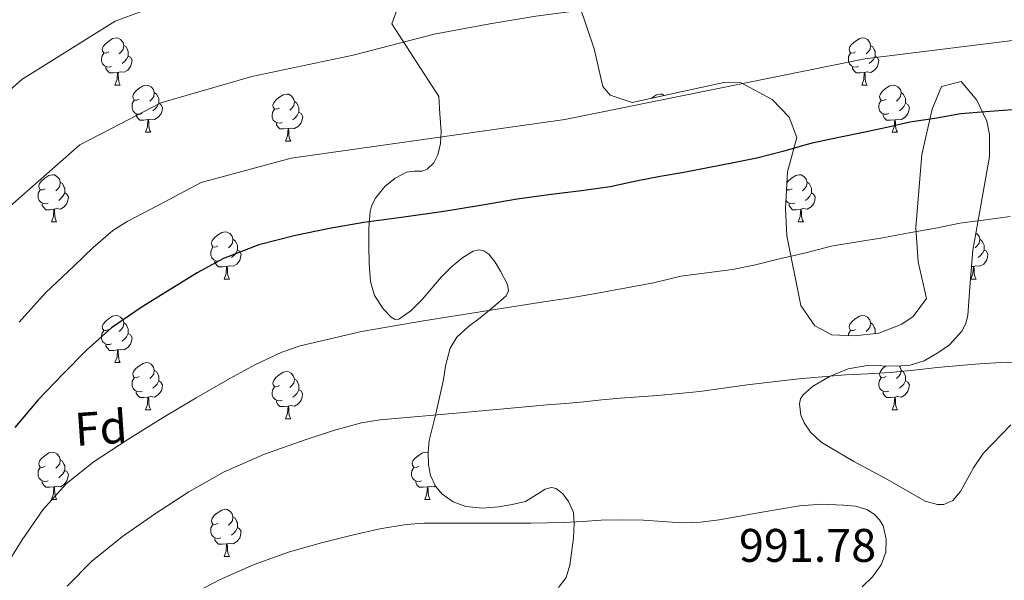
# Model space of a CAD drawing. Units: metres. Extents: x 589357 to 593851, y 4740186 to 4743215.
# Drawn here: x 591379 to 591588, y 4740643 to 4740762 of the extents above; entities that cross this region are included whole.
import ezdxf
from ezdxf.enums import TextEntityAlignment as Align

# ---------------------------------------------------------------- set-up
doc = ezdxf.new("R2010")
doc.units = ezdxf.units.M
doc.header["$MEASUREMENT"] = 0
for name, color, linetype, lineweight in [('Level 35', 92, 'Continuous', 0), ('Level 36', 19, 'Continuous', 40), ('Level 37', 92, 'Continuous', 0), ('Level 4', 36, 'Continuous', 30), ('Level 41', 19, 'Continuous', 0), ('Level 5', 36, 'Continuous', 0)]:
    doc.layers.add(name, color=color, linetype=linetype, lineweight=lineweight)
doc.styles.add('Arial', font='ARIAL.TTF', dxfattribs={"height": 0.2})

msp = doc.modelspace()

# ---------------------------------------------------------------- linework, layer by layer
at = {"layer": 'Level 35', "color": 92, "linetype": 'Continuous', "lineweight": 0, "ltscale": 0.5}
for points in [[(591463.08, 4740774.43, 963.7), (591458.35, 4740761.37, 964.75), (591468.31, 4740745.94, 972.72), (591468.56, 4740742.21, 973.34)], [(591571.91, 4740703.01, 982.27), (591569.09, 4740699.15, 982.37), (591566.66, 4740697.55, 982.41), (591561.81, 4740695.63, 982.56), (591556.67, 4740695.04, 982.71), (591551.83, 4740695.29, 982.73), (591548.18, 4740697.17, 982.41), (591545.27, 4740701.46, 981.42), (591542.24, 4740716.28, 978.51), (591541.96, 4740722.13, 977.12), (591542.37, 4740729.92, 975.19), (591544.42, 4740737.23, 973.28), (591542.76, 4740741.53, 972.2), (591539.13, 4740745.26, 971.27), (591532.59, 4740748.83, 970.18), (591528.85, 4740748.9, 969.74), (591523.97, 4740747.81, 969.44), (591509.43, 4740744.65, 970.48), (591504.7, 4740746.2, 969.8), (591503.17, 4740748.04, 969.3), (591501.35, 4740756.07, 966.94), (591498.23, 4740765.24, 965.47)], [(591574.25, 4740659.17, 990.73), (591571.67, 4740659.93, 990.75), (591563.67, 4740664.54, 990.7), (591556.51, 4740668.33, 990.54), (591549.53, 4740672.47, 990.13), (591547.3, 4740674.54, 989.72), (591545.96, 4740676.58, 989.23), (591545.27, 4740678.21, 988.83), (591544.96, 4740680.58, 988.31), (591545.2, 4740681.63, 988.12), (591545.75, 4740682.52, 988.02), (591547.72, 4740684.29, 987.87), (591551.32, 4740686.41, 987.66), (591555.29, 4740688.03, 987.44), (591559.3, 4740688.71, 987.23), (591565.46, 4740688.57, 986.92), (591568.49, 4740688.8, 986.76), (591571.42, 4740689.75, 986.61), (591574.59, 4740691.54, 986.49), (591576.83, 4740693.14, 986.43), (591579.47, 4740696, 986.26), (591580.31, 4740697.63, 986.09), (591580.7, 4740699.42, 985.84), (591581.24, 4740706.33, 984.72), (591581.79, 4740713.24, 983.6), (591583.55, 4740723.18, 977.55), (591585.35, 4740733.14, 976.08), (591585.35, 4740737.83, 974.25), (591584.75, 4740740.7, 973.28), (591582.63, 4740745.17, 972.44), (591579.32, 4740749.11, 972.25), (591575.09, 4740748.01, 972.54), (591573.16, 4740743.24, 972.92), (591570.93, 4740733.6, 974.02), (591569.67, 4740718.05, 977.89), (591570.19, 4740710.75, 979.47), (591571.91, 4740703.01, 982.27)], [(591468.56, 4740742.21, 973.34), (591468.81, 4740738.47, 973.97), (591468.69, 4740735.94, 974.78), (591468.12, 4740733.5, 975.76), (591467.27, 4740731.82, 976.29), (591465.83, 4740730.44, 976.61), (591464.79, 4740730.06, 976.64), (591463.09, 4740730.07, 976.62), (591461.46, 4740729.85, 976.64), (591459.06, 4740728.57, 976.78), (591456.87, 4740726.78, 976.96), (591454.85, 4740724.31, 977.19), (591454.15, 4740722.98, 977.35), (591453.77, 4740721.56, 977.58), (591453.49, 4740717.89, 978.42), (591453.48, 4740714.2, 979.33), (591453.55, 4740710.41, 980.19), (591453.82, 4740706.62, 980.88), (591454.67, 4740703.59, 981.06), (591456.6, 4740700.71, 980.99), (591458.23, 4740699.04, 980.94), (591459.07, 4740698.55, 980.9), (591459.86, 4740698.57, 980.86), (591462.39, 4740700.33, 980.64), (591464.81, 4740702.76, 980.46), (591466.83, 4740705.16, 980.42), (591468.81, 4740707.54, 980.38), (591471.02, 4740709.7, 980.34), (591473.4, 4740711.7, 980.32), (591475.62, 4740713.03, 980.32), (591476.81, 4740713.32, 980.32), (591477.9, 4740713.13, 980.32), (591478.97, 4740712.37, 980.32), (591480.28, 4740710.7, 980.32), (591481.42, 4740708.76, 980.32), (591482.89, 4740705.99, 980.42), (591483.15, 4740704.64, 980.52)], [(591483.15, 4740704.64, 980.52), (591482.65, 4740703.54, 980.64), (591479.9, 4740701.14, 981.05), (591477.14, 4740698.84, 981.66), (591474.63, 4740697.05, 982.43), (591472.14, 4740694.76, 983.22), (591470.73, 4740692.44, 983.68), (591469.8, 4740688.92, 984.3), (591469.22, 4740685.4, 985.1), (591468.45, 4740681.92, 986.11), (591467.67, 4740678.44, 987.14), (591466.99, 4740675.61, 987.98), (591466.29, 4740672.78, 988.83), (591466.04, 4740670.22, 989.65), (591466.17, 4740667.64, 990.46), (591466.55, 4740665.37, 990.92), (591467.64, 4740663.11, 991.12), (591469, 4740661.49, 991.21), (591471.37, 4740659.75, 991.32), (591474.1, 4740658.78, 991.46), (591477.6, 4740658.42, 991.75), (591481.08, 4740658.66, 991.97), (591483.93, 4740659.18, 991.88), (591486.76, 4740659.86, 991.74), (591489.58, 4740661.57, 991.71), (591490.91, 4740662.47, 991.69), (591492.25, 4740662.84, 991.68), (591493.25, 4740662.57, 991.67), (591494.65, 4740661.44, 991.67), (591495.89, 4740659.83, 991.68), (591496.91, 4740657.5, 991.74), (591497.11, 4740655.18, 992.08), (591496.91, 4740652.06, 992.89)], [(591589.85, 4740676.16, 989.33), (591583.96, 4740670.04, 990.13), (591581.91, 4740667.01, 990.32), (591579.14, 4740661.96, 990.56), (591577.56, 4740660.07, 990.64), (591575.64, 4740659.16, 990.7), (591574.25, 4740659.17, 990.73)], [(591496.91, 4740652.06, 992.89), (591496.53, 4740648.95, 993.74), (591496.17, 4740646.29, 994.51), (591495.41, 4740643.69, 995.25), (591493.72, 4740641.55, 995.64)]]:
    msp.add_polyline3d(points, dxfattribs=at)
at = {"layer": 'Level 36', "color": 92, "linetype": 'Continuous', "lineweight": 0}
for points in [[(591398.22, 4740755.41, 0.01), (591397.69, 4740755.14, 0.01), (591397.16, 4740755.2, 0.01), (591396.9, 4740755.57, 0.01), (591396.84, 4740755.99, 0.01), (591397, 4740756.51, 0.01), (591397.48, 4740757.11, 0.01), (591398.12, 4740757.64, 0.01), (591399.02, 4740758.22, 0.01), (591399.76, 4740758.38, 0.01), (591400.19, 4740758.33, 0.01), (591400.72, 4740758.01, 0.01), (591401.25, 4740757.43, 0.01), (591401.41, 4740756.79, 0.01), (591401.3, 4740755.94, 0.01), (591400.87, 4740755.41, 0.01), (591400.45, 4740754.98, 0.01)], [(591556.88, 4740755.4, 0.01), (591556.35, 4740755.14, 0.01), (591555.82, 4740755.19, 0.01), (591555.55, 4740755.56, 0.01), (591555.5, 4740755.99, 0.01), (591555.66, 4740756.51, 0.01), (591556.14, 4740757.1, 0.01), (591556.77, 4740757.63, 0.01), (591557.67, 4740758.22, 0.01), (591558.42, 4740758.38, 0.01), (591558.84, 4740758.32, 0.01), (591559.37, 4740758.01, 0.01), (591559.9, 4740757.42, 0.01), (591560.06, 4740756.78, 0.01), (591559.95, 4740755.93, 0.01), (591559.53, 4740755.4, 0.01), (591559.11, 4740754.98, 0.01)], [(591398.81, 4740752.33, 0.01), (591398.38, 4740752.17, 0.01), (591397.8, 4740752.23, 0.01), (591397.32, 4740752.44, 0.01), (591396.9, 4740752.86, 0.01), (591396.68, 4740753.45, 0.01), (591396.68, 4740753.87, 0.01), (591396.74, 4740754.45, 0.01), (591397.16, 4740755.14, 0.01)], [(591401.41, 4740756.79, 0.01), (591401.88, 4740756.47, 0.01), (591402.2, 4740755.83, 0.01), (591402.36, 4740755.51, 0.01), (591402.36, 4740754.93, 0.01), (591402.36, 4740754.51, 0.01), (591401.99, 4740753.82, 0.01), (591401.57, 4740753.34, 0.01), (591401.09, 4740752.92, 0.01)], [(591557.46, 4740752.32, 0.01), (591557.04, 4740752.16, 0.01), (591556.45, 4740752.22, 0.01), (591555.98, 4740752.43, 0.01), (591555.55, 4740752.86, 0.01), (591555.34, 4740753.44, 0.01), (591555.34, 4740753.86, 0.01), (591555.39, 4740754.45, 0.01), (591555.82, 4740755.14, 0.01)], [(591560.06, 4740756.78, 0.01), (591560.54, 4740756.47, 0.01), (591560.85, 4740755.83, 0.01), (591561.01, 4740755.51, 0.01), (591561.01, 4740754.93, 0.01), (591561.01, 4740754.5, 0.01), (591560.64, 4740753.81, 0.01), (591560.22, 4740753.33, 0.01), (591559.74, 4740752.91, 0.01)], [(591402.36, 4740754.51, 0.01), (591402.81, 4740754.26, 0.01), (591403.16, 4740753.64, 0.01), (591403.05, 4740752.92, 0.01), (591402.84, 4740752.28, 0.01), (591402.25, 4740751.54, 0.01), (591401.46, 4740751.06, 0.01), (591400.61, 4740751.16, 0.01), (591400.18, 4740751.03, 0.01)], [(591561.01, 4740754.5, 0.01), (591561.47, 4740754.25, 0.01), (591561.81, 4740753.64, 0.01), (591561.7, 4740752.91, 0.01), (591561.49, 4740752.27, 0.01), (591560.91, 4740751.53, 0.01), (591560.11, 4740751.05, 0.01), (591559.26, 4740751.16, 0.01), (591558.83, 4740751.03, 0.01)], [(591400.07, 4740751.03, 0.01), (591399.18, 4740750.95, 0.01), (591398.33, 4740750.95, 0.01), (591397.91, 4740751.38, 0.01), (591397.59, 4740751.85, 0.01), (591397.59, 4740752.17, 0.01)], [(591399.52, 4740748.35, 0.01), (591399.96, 4740749.51, 0.01), (591400.07, 4740751.03, 0.01), (591400.18, 4740751.03, 0.01), (591400.21, 4740750.45, 0.01), (591400.25, 4740749.76, 0.01), (591400.32, 4740749.15, 0.01), (591400.43, 4740748.75, 0.01), (591400.65, 4740748.35, 0.01)], [(591558.72, 4740751.03, 0.01), (591557.83, 4740750.94, 0.01), (591556.99, 4740750.94, 0.01), (591556.56, 4740751.37, 0.01), (591556.24, 4740751.85, 0.01), (591556.24, 4740752.16, 0.01)], [(591558.18, 4740748.34, 0.01), (591558.61, 4740749.5, 0.01), (591558.72, 4740751.03, 0.01), (591558.83, 4740751.03, 0.01), (591558.87, 4740750.44, 0.01), (591558.9, 4740749.76, 0.01), (591558.97, 4740749.14, 0.01), (591559.09, 4740748.74, 0.01), (591559.3, 4740748.34, 0.01)], [(591399.52, 4740748.35, 0.01), (591400.65, 4740748.35, 0.01)], [(591404.7, 4740745.37, 0.01), (591404.17, 4740745.11, 0.01), (591403.64, 4740745.16, 0.01), (591403.37, 4740745.53, 0.01), (591403.32, 4740745.96, 0.01), (591403.48, 4740746.48, 0.01), (591403.96, 4740747.07, 0.01), (591404.59, 4740747.6, 0.01), (591405.49, 4740748.19, 0.01), (591406.24, 4740748.35, 0.01), (591406.66, 4740748.29, 0.01), (591407.19, 4740747.98, 0.01), (591407.72, 4740747.39, 0.01), (591407.88, 4740746.75, 0.01), (591407.77, 4740745.9, 0.01), (591407.35, 4740745.37, 0.01), (591406.93, 4740744.95, 0.01)], [(591407.88, 4740746.75, 0.01), (591408.36, 4740746.44, 0.01), (591408.67, 4740745.8, 0.01), (591408.83, 4740745.48, 0.01), (591408.83, 4740744.9, 0.01), (591408.83, 4740744.47, 0.01), (591408.46, 4740743.78, 0.01), (591408.04, 4740743.3, 0.01), (591407.56, 4740742.88, 0.01)], [(591558.18, 4740748.34, 0.01), (591559.3, 4740748.34, 0.01)], [(591563.35, 4740745.37, 0.01), (591562.82, 4740745.1, 0.01), (591562.29, 4740745.16, 0.01), (591562.03, 4740745.53, 0.01), (591561.97, 4740745.95, 0.01), (591562.13, 4740746.47, 0.01), (591562.61, 4740747.07, 0.01), (591563.25, 4740747.6, 0.01), (591564.15, 4740748.18, 0.01), (591564.89, 4740748.34, 0.01), (591565.32, 4740748.29, 0.01), (591565.85, 4740747.97, 0.01), (591566.38, 4740747.39, 0.01), (591566.54, 4740746.75, 0.01), (591566.43, 4740745.9, 0.01), (591566, 4740745.37, 0.01), (591565.58, 4740744.94, 0.01)], [(591566.54, 4740746.75, 0.01), (591567.01, 4740746.43, 0.01), (591567.33, 4740745.79, 0.01), (591567.49, 4740745.47, 0.01), (591567.49, 4740744.89, 0.01), (591567.49, 4740744.47, 0.01), (591567.12, 4740743.78, 0.01), (591566.7, 4740743.3, 0.01), (591566.22, 4740742.88, 0.01)], [(591405.28, 4740742.29, 0.01), (591404.86, 4740742.13, 0.01), (591404.27, 4740742.19, 0.01), (591403.8, 4740742.4, 0.01), (591403.37, 4740742.83, 0.01), (591403.16, 4740743.41, 0.01), (591403.16, 4740743.83, 0.01), (591403.21, 4740744.42, 0.01), (591403.64, 4740745.11, 0.01)], [(591434.47, 4740743.47, 0.01), (591433.94, 4740743.2, 0.01), (591433.41, 4740743.26, 0.01), (591433.15, 4740743.63, 0.01), (591433.09, 4740744.05, 0.01), (591433.25, 4740744.57, 0.01), (591433.73, 4740745.17, 0.01), (591434.37, 4740745.7, 0.01), (591435.27, 4740746.28, 0.01), (591436.01, 4740746.44, 0.01), (591436.43, 4740746.39, 0.01), (591436.97, 4740746.07, 0.01), (591437.49, 4740745.49, 0.01), (591437.65, 4740744.85, 0.01), (591437.55, 4740744, 0.01), (591437.12, 4740743.47, 0.01), (591436.7, 4740743.04, 0.01)], [(591437.65, 4740744.85, 0.01), (591438.13, 4740744.53, 0.01), (591438.45, 4740743.89, 0.01), (591438.61, 4740743.57, 0.01), (591438.61, 4740742.99, 0.01), (591438.61, 4740742.57, 0.01), (591438.23, 4740741.88, 0.01), (591437.81, 4740741.4, 0.01), (591437.33, 4740740.98, 0.01)], [(591513.5, 4740745.54, 0.01), (591513.69, 4740745.69, 0.01), (591514.59, 4740746.28, 0.01), (591515.34, 4740746.44, 0.01), (591515.76, 4740746.39, 0.01), (591516.2, 4740746.12, 0.01)], [(591563.94, 4740742.29, 0.01), (591563.51, 4740742.13, 0.01), (591562.93, 4740742.19, 0.01), (591562.45, 4740742.4, 0.01), (591562.03, 4740742.82, 0.01), (591561.81, 4740743.41, 0.01), (591561.81, 4740743.83, 0.01), (591561.87, 4740744.41, 0.01), (591562.29, 4740745.1, 0.01)], [(591408.83, 4740744.47, 0.01), (591409.29, 4740744.22, 0.01), (591409.63, 4740743.61, 0.01), (591409.52, 4740742.88, 0.01), (591409.31, 4740742.24, 0.01), (591408.73, 4740741.5, 0.01), (591407.93, 4740741.02, 0.01), (591407.08, 4740741.13, 0.01), (591406.65, 4740741, 0.01)], [(591435.05, 4740740.39, 0.01), (591434.63, 4740740.23, 0.01), (591434.05, 4740740.29, 0.01), (591433.57, 4740740.5, 0.01), (591433.15, 4740740.92, 0.01), (591432.93, 4740741.51, 0.01), (591432.93, 4740741.93, 0.01), (591432.99, 4740742.51, 0.01), (591433.41, 4740743.2, 0.01)], [(591438.61, 4740742.57, 0.01), (591439.06, 4740742.32, 0.01), (591439.41, 4740741.7, 0.01), (591439.29, 4740740.98, 0.01), (591439.08, 4740740.34, 0.01), (591438.5, 4740739.6, 0.01), (591437.7, 4740739.12, 0.01), (591436.85, 4740739.22, 0.01), (591436.42, 4740739.09, 0.01)], [(591567.49, 4740744.47, 0.01), (591567.94, 4740744.22, 0.01), (591568.29, 4740743.6, 0.01), (591568.18, 4740742.88, 0.01), (591567.97, 4740742.24, 0.01), (591567.38, 4740741.5, 0.01), (591566.59, 4740741.02, 0.01), (591565.74, 4740741.12, 0.01), (591565.31, 4740740.99, 0.01)], [(591406.54, 4740741, 0.01), (591405.65, 4740740.91, 0.01), (591404.81, 4740740.91, 0.01), (591404.38, 4740741.34, 0.01), (591404.06, 4740741.82, 0.01), (591404.06, 4740742.13, 0.01)], [(591406, 4740738.31, 0.01), (591406.43, 4740739.47, 0.01), (591406.54, 4740741, 0.01), (591406.65, 4740741, 0.01), (591406.69, 4740740.41, 0.01), (591406.72, 4740739.73, 0.01), (591406.79, 4740739.11, 0.01), (591406.91, 4740738.71, 0.01), (591407.12, 4740738.31, 0.01)], [(591565.2, 4740740.99, 0.01), (591564.31, 4740740.91, 0.01), (591563.46, 4740740.91, 0.01), (591563.04, 4740741.34, 0.01), (591562.72, 4740741.81, 0.01), (591562.72, 4740742.13, 0.01)], [(591564.65, 4740738.31, 0.01), (591565.09, 4740739.47, 0.01), (591565.2, 4740740.99, 0.01), (591565.31, 4740740.99, 0.01), (591565.34, 4740740.41, 0.01), (591565.38, 4740739.72, 0.01), (591565.45, 4740739.11, 0.01), (591565.56, 4740738.71, 0.01), (591565.78, 4740738.31, 0.01)], [(591436.31, 4740739.09, 0.01), (591435.42, 4740739.01, 0.01), (591434.58, 4740739.01, 0.01), (591434.15, 4740739.44, 0.01), (591433.83, 4740739.91, 0.01), (591433.83, 4740740.23, 0.01)], [(591435.77, 4740736.41, 0.01), (591436.2, 4740737.57, 0.01), (591436.31, 4740739.09, 0.01), (591436.42, 4740739.09, 0.01), (591436.46, 4740738.51, 0.01), (591436.49, 4740737.82, 0.01), (591436.56, 4740737.21, 0.01), (591436.68, 4740736.81, 0.01), (591436.89, 4740736.41, 0.01)], [(591406, 4740738.31, 0.01), (591407.12, 4740738.31, 0.01)], [(591435.77, 4740736.41, 0.01), (591436.89, 4740736.41, 0.01)], [(591564.65, 4740738.31, 0.01), (591565.78, 4740738.31, 0.01)], [(591384.72, 4740726.32, 0.01), (591384.19, 4740726.06, 0.01), (591383.66, 4740726.11, 0.01), (591383.39, 4740726.48, 0.01), (591383.34, 4740726.91, 0.01), (591383.5, 4740727.43, 0.01), (591383.98, 4740728.02, 0.01), (591384.61, 4740728.55, 0.01), (591385.51, 4740729.14, 0.01), (591386.26, 4740729.3, 0.01), (591386.68, 4740729.24, 0.01), (591387.21, 4740728.93, 0.01), (591387.74, 4740728.34, 0.01), (591387.9, 4740727.7, 0.01), (591387.79, 4740726.85, 0.01), (591387.37, 4740726.32, 0.01), (591386.95, 4740725.9, 0.01)], [(591542.24, 4740727.54, 0.01), (591542.63, 4740728.02, 0.01), (591543.27, 4740728.55, 0.01), (591544.17, 4740729.14, 0.01), (591544.91, 4740729.3, 0.01), (591545.34, 4740729.24, 0.01), (591545.87, 4740728.93, 0.01), (591546.4, 4740728.34, 0.01), (591546.56, 4740727.7, 0.01), (591546.45, 4740726.85, 0.01), (591546.02, 4740726.32, 0.01), (591545.6, 4740725.9, 0.01)], [(591385.3, 4740723.24, 0.01), (591384.88, 4740723.08, 0.01), (591384.29, 4740723.14, 0.01), (591383.82, 4740723.35, 0.01), (591383.39, 4740723.78, 0.01), (591383.18, 4740724.36, 0.01), (591383.18, 4740724.78, 0.01), (591383.23, 4740725.37, 0.01), (591383.66, 4740726.06, 0.01)], [(591387.9, 4740727.7, 0.01), (591388.38, 4740727.39, 0.01), (591388.69, 4740726.75, 0.01), (591388.85, 4740726.43, 0.01), (591388.85, 4740725.85, 0.01), (591388.85, 4740725.42, 0.01), (591388.48, 4740724.73, 0.01), (591388.06, 4740724.25, 0.01), (591387.58, 4740723.83, 0.01)], [(591542.15, 4740725.79, 0.01), (591542.31, 4740726.06, 0.01)], [(591543.37, 4740726.32, 0.01), (591542.84, 4740726.06, 0.01), (591542.31, 4740726.11, 0.01), (591542.18, 4740726.3, 0.01)], [(591546.56, 4740727.7, 0.01), (591547.03, 4740727.39, 0.01), (591547.35, 4740726.75, 0.01), (591547.51, 4740726.43, 0.01), (591547.51, 4740725.85, 0.01), (591547.51, 4740725.42, 0.01), (591547.14, 4740724.73, 0.01), (591546.72, 4740724.25, 0.01), (591546.24, 4740723.83, 0.01)], [(591388.85, 4740725.42, 0.01), (591389.31, 4740725.17, 0.01), (591389.65, 4740724.56, 0.01), (591389.54, 4740723.83, 0.01), (591389.33, 4740723.19, 0.01), (591388.75, 4740722.45, 0.01), (591387.95, 4740721.97, 0.01), (591387.1, 4740722.08, 0.01), (591386.67, 4740721.95, 0.01)], [(591543.96, 4740723.24, 0.01), (591543.53, 4740723.08, 0.01), (591542.95, 4740723.14, 0.01), (591542.47, 4740723.35, 0.01), (591542.05, 4740723.78, 0.01), (591542.05, 4740723.79, 0.01)], [(591547.51, 4740725.42, 0.01), (591547.96, 4740725.17, 0.01), (591548.31, 4740724.56, 0.01), (591548.2, 4740723.83, 0.01), (591547.99, 4740723.19, 0.01), (591547.4, 4740722.45, 0.01), (591546.61, 4740721.97, 0.01), (591545.76, 4740722.08, 0.01), (591545.33, 4740721.95, 0.01)], [(591386.56, 4740721.95, 0.01), (591385.67, 4740721.86, 0.01), (591384.83, 4740721.86, 0.01), (591384.4, 4740722.29, 0.01), (591384.08, 4740722.77, 0.01), (591384.08, 4740723.08, 0.01)], [(591386.02, 4740719.26, 0.01), (591386.45, 4740720.42, 0.01), (591386.56, 4740721.95, 0.01), (591386.67, 4740721.95, 0.01), (591386.71, 4740721.36, 0.01), (591386.74, 4740720.68, 0.01), (591386.81, 4740720.06, 0.01), (591386.93, 4740719.66, 0.01), (591387.14, 4740719.26, 0.01)], [(591545.22, 4740721.95, 0.01), (591544.33, 4740721.86, 0.01), (591543.48, 4740721.86, 0.01), (591543.06, 4740722.29, 0.01), (591542.74, 4740722.77, 0.01), (591542.74, 4740723.08, 0.01)], [(591544.67, 4740719.26, 0.01), (591545.11, 4740720.42, 0.01), (591545.22, 4740721.95, 0.01), (591545.33, 4740721.95, 0.01), (591545.36, 4740721.36, 0.01), (591545.4, 4740720.68, 0.01), (591545.47, 4740720.06, 0.01), (591545.58, 4740719.66, 0.01), (591545.8, 4740719.26, 0.01)], [(591386.02, 4740719.26, 0.01), (591387.14, 4740719.26, 0.01)], [(591544.67, 4740719.26, 0.01), (591545.8, 4740719.26, 0.01)], [(591421.41, 4740714.18, 0.01), (591420.88, 4740713.92, 0.01), (591420.35, 4740713.97, 0.01), (591420.09, 4740714.34, 0.01), (591420.03, 4740714.77, 0.01), (591420.19, 4740715.29, 0.01), (591420.67, 4740715.88, 0.01), (591421.31, 4740716.41, 0.01), (591422.21, 4740717, 0.01), (591422.95, 4740717.16, 0.01), (591423.37, 4740717.1, 0.01), (591423.91, 4740716.79, 0.01), (591424.43, 4740716.2, 0.01), (591424.59, 4740715.56, 0.01), (591424.49, 4740714.71, 0.01), (591424.06, 4740714.18, 0.01), (591423.64, 4740713.76, 0.01)], [(591424.59, 4740715.56, 0.01), (591425.07, 4740715.25, 0.01), (591425.39, 4740714.61, 0.01), (591425.55, 4740714.29, 0.01), (591425.55, 4740713.71, 0.01), (591425.55, 4740713.28, 0.01), (591425.17, 4740712.59, 0.01), (591424.75, 4740712.11, 0.01), (591424.27, 4740711.69, 0.01)], [(591582.43, 4740716.86, 0.01), (591582.56, 4740716.79, 0.01), (591583.09, 4740716.2, 0.01), (591583.25, 4740715.56, 0.01), (591583.14, 4740714.71, 0.01), (591582.71, 4740714.18, 0.01), (591582.29, 4740713.76, 0.01)], [(591583.25, 4740715.56, 0.01), (591583.72, 4740715.25, 0.01), (591584.04, 4740714.61, 0.01), (591584.2, 4740714.29, 0.01), (591584.2, 4740713.71, 0.01), (591584.2, 4740713.28, 0.01), (591583.83, 4740712.59, 0.01), (591583.41, 4740712.11, 0.01), (591582.93, 4740711.69, 0.01)], [(591421.99, 4740711.1, 0.01), (591421.57, 4740710.94, 0.01), (591420.99, 4740711, 0.01), (591420.51, 4740711.21, 0.01), (591420.09, 4740711.64, 0.01), (591419.87, 4740712.22, 0.01), (591419.87, 4740712.64, 0.01), (591419.93, 4740713.23, 0.01), (591420.35, 4740713.92, 0.01)], [(591425.55, 4740713.28, 0.01), (591426, 4740713.03, 0.01), (591426.35, 4740712.42, 0.01), (591426.23, 4740711.69, 0.01), (591426.03, 4740711.05, 0.01), (591425.44, 4740710.31, 0.01), (591424.65, 4740709.83, 0.01), (591423.79, 4740709.94, 0.01), (591423.37, 4740709.81, 0.01)], [(591584.2, 4740713.28, 0.01), (591584.65, 4740713.03, 0.01), (591585, 4740712.42, 0.01), (591584.89, 4740711.69, 0.01), (591584.68, 4740711.05, 0.01), (591584.09, 4740710.31, 0.01), (591583.3, 4740709.83, 0.01), (591582.45, 4740709.94, 0.01), (591582.02, 4740709.81, 0.01)], [(591423.25, 4740709.81, 0.01), (591422.37, 4740709.72, 0.01), (591421.52, 4740709.72, 0.01), (591421.09, 4740710.15, 0.01), (591420.77, 4740710.63, 0.01), (591420.77, 4740710.94, 0.01)], [(591422.71, 4740707.12, 0.01), (591423.15, 4740708.28, 0.01), (591423.25, 4740709.81, 0.01), (591423.37, 4740709.81, 0.01), (591423.4, 4740709.22, 0.01), (591423.43, 4740708.54, 0.01), (591423.51, 4740707.92, 0.01), (591423.62, 4740707.52, 0.01), (591423.83, 4740707.12, 0.01)], [(591581.36, 4740707.12, 0.01), (591581.8, 4740708.28, 0.01), (591581.91, 4740709.81, 0.01), (591582.02, 4740709.81, 0.01), (591582.05, 4740709.22, 0.01), (591582.09, 4740708.54, 0.01), (591582.16, 4740707.92, 0.01), (591582.27, 4740707.52, 0.01), (591582.49, 4740707.12, 0.01)], [(591581.91, 4740709.81, 0.01), (591581.51, 4740709.77, 0.01)], [(591422.71, 4740707.12, 0.01), (591423.83, 4740707.12, 0.01)], [(591581.36, 4740707.12, 0.01), (591582.49, 4740707.12, 0.01)], [(591398.22, 4740696.41, 0.01), (591397.69, 4740696.15, 0.01), (591397.16, 4740696.21, 0.01), (591396.9, 4740696.57, 0.01), (591396.84, 4740697, 0.01), (591397, 4740697.52, 0.01), (591397.48, 4740698.11, 0.01), (591398.12, 4740698.65, 0.01), (591399.02, 4740699.23, 0.01), (591399.76, 4740699.39, 0.01), (591400.19, 4740699.33, 0.01), (591400.72, 4740699.02, 0.01), (591401.25, 4740698.43, 0.01), (591401.41, 4740697.79, 0.01), (591401.3, 4740696.95, 0.01), (591400.87, 4740696.41, 0.01), (591400.45, 4740695.99, 0.01)], [(591556.87, 4740696.41, 0.01), (591556.35, 4740696.15, 0.01), (591555.81, 4740696.2, 0.01), (591555.55, 4740696.57, 0.01), (591555.49, 4740697, 0.01), (591555.65, 4740697.52, 0.01), (591556.13, 4740698.11, 0.01), (591556.77, 4740698.64, 0.01), (591557.67, 4740699.23, 0.01), (591558.41, 4740699.39, 0.01), (591558.84, 4740699.33, 0.01), (591559.37, 4740699.02, 0.01), (591559.9, 4740698.43, 0.01), (591560.06, 4740697.79, 0.01), (591559.95, 4740696.94, 0.01), (591559.53, 4740696.41, 0.01), (591559.11, 4740695.99, 0.01)], [(591401.41, 4740697.79, 0.01), (591401.88, 4740697.48, 0.01), (591402.2, 4740696.84, 0.01), (591402.36, 4740696.52, 0.01), (591402.36, 4740695.94, 0.01), (591402.36, 4740695.51, 0.01), (591401.99, 4740694.83, 0.01), (591401.57, 4740694.35, 0.01), (591401.09, 4740693.93, 0.01)], [(591560.06, 4740697.79, 0.01), (591560.53, 4740697.48, 0.01), (591560.85, 4740696.84, 0.01), (591561.01, 4740696.52, 0.01), (591561.01, 4740695.94, 0.01), (591561.01, 4740695.53, 0.01)], [(591398.81, 4740693.33, 0.01), (591398.38, 4740693.17, 0.01), (591397.8, 4740693.23, 0.01), (591397.32, 4740693.45, 0.01), (591396.9, 4740693.87, 0.01), (591396.68, 4740694.45, 0.01), (591396.68, 4740694.87, 0.01), (591396.74, 4740695.46, 0.01), (591397.16, 4740696.15, 0.01)], [(591402.36, 4740695.51, 0.01), (591402.81, 4740695.27, 0.01), (591403.16, 4740694.65, 0.01), (591403.05, 4740693.93, 0.01), (591402.84, 4740693.29, 0.01), (591402.25, 4740692.55, 0.01), (591401.46, 4740692.07, 0.01), (591400.61, 4740692.17, 0.01), (591400.18, 4740692.04, 0.01)], [(591555.36, 4740695.11, 0.01), (591555.39, 4740695.46, 0.01), (591555.81, 4740696.15, 0.01)], [(591400.07, 4740692.04, 0.01), (591399.18, 4740691.95, 0.01), (591398.33, 4740691.95, 0.01), (591397.91, 4740692.39, 0.01), (591397.59, 4740692.86, 0.01), (591397.59, 4740693.17, 0.01)], [(591399.52, 4740689.35, 0.01), (591399.96, 4740690.51, 0.01), (591400.07, 4740692.04, 0.01), (591400.18, 4740692.04, 0.01), (591400.21, 4740691.45, 0.01), (591400.25, 4740690.77, 0.01), (591400.32, 4740690.15, 0.01), (591400.43, 4740689.75, 0.01), (591400.65, 4740689.35, 0.01)], [(591399.52, 4740689.35, 0.01), (591400.65, 4740689.35, 0.01)], [(591404.7, 4740686.38, 0.01), (591404.17, 4740686.11, 0.01), (591403.64, 4740686.17, 0.01), (591403.37, 4740686.54, 0.01), (591403.32, 4740686.97, 0.01), (591403.48, 4740687.49, 0.01), (591403.96, 4740688.08, 0.01), (591404.59, 4740688.61, 0.01), (591405.49, 4740689.19, 0.01), (591406.24, 4740689.35, 0.01), (591406.66, 4740689.3, 0.01), (591407.19, 4740688.99, 0.01), (591407.72, 4740688.4, 0.01), (591407.88, 4740687.76, 0.01), (591407.77, 4740686.91, 0.01), (591407.35, 4740686.38, 0.01), (591406.93, 4740685.95, 0.01)], [(591563.35, 4740686.38, 0.01), (591562.82, 4740686.11, 0.01), (591562.29, 4740686.17, 0.01), (591562.03, 4740686.54, 0.01), (591561.97, 4740686.96, 0.01), (591562.13, 4740687.48, 0.01), (591562.61, 4740688.08, 0.01), (591563.25, 4740688.61, 0.01), (591563.26, 4740688.62, 0.01)], [(591566.17, 4740688.62, 0.01), (591566.37, 4740688.4, 0.01), (591566.53, 4740687.76, 0.01), (591566.43, 4740686.91, 0.01), (591566, 4740686.38, 0.01), (591565.58, 4740685.95, 0.01)], [(591405.28, 4740683.3, 0.01), (591404.86, 4740683.14, 0.01), (591404.27, 4740683.2, 0.01), (591403.8, 4740683.41, 0.01), (591403.37, 4740683.83, 0.01), (591403.16, 4740684.42, 0.01), (591403.16, 4740684.84, 0.01), (591403.21, 4740685.43, 0.01), (591403.64, 4740686.11, 0.01)], [(591407.88, 4740687.76, 0.01), (591408.36, 4740687.45, 0.01), (591408.67, 4740686.81, 0.01), (591408.83, 4740686.49, 0.01), (591408.83, 4740685.91, 0.01), (591408.83, 4740685.48, 0.01), (591408.46, 4740684.79, 0.01), (591408.04, 4740684.31, 0.01), (591407.56, 4740683.89, 0.01)], [(591434.47, 4740684.47, 0.01), (591433.94, 4740684.21, 0.01), (591433.41, 4740684.26, 0.01), (591433.14, 4740684.63, 0.01), (591433.09, 4740685.06, 0.01), (591433.25, 4740685.58, 0.01), (591433.73, 4740686.17, 0.01), (591434.36, 4740686.7, 0.01), (591435.26, 4740687.29, 0.01), (591436.01, 4740687.45, 0.01), (591436.43, 4740687.39, 0.01), (591436.96, 4740687.08, 0.01), (591437.49, 4740686.49, 0.01), (591437.65, 4740685.85, 0.01), (591437.54, 4740685, 0.01), (591437.12, 4740684.47, 0.01), (591436.7, 4740684.05, 0.01)], [(591563.93, 4740683.3, 0.01), (591563.51, 4740683.14, 0.01), (591562.93, 4740683.2, 0.01), (591562.45, 4740683.41, 0.01), (591562.03, 4740683.83, 0.01), (591561.81, 4740684.42, 0.01), (591561.81, 4740684.84, 0.01), (591561.87, 4740685.42, 0.01), (591562.29, 4740686.11, 0.01)], [(591566.53, 4740687.76, 0.01), (591567.01, 4740687.44, 0.01), (591567.33, 4740686.8, 0.01), (591567.49, 4740686.48, 0.01), (591567.49, 4740685.9, 0.01), (591567.49, 4740685.48, 0.01), (591567.11, 4740684.79, 0.01), (591566.69, 4740684.31, 0.01), (591566.21, 4740683.89, 0.01)], [(591408.83, 4740685.48, 0.01), (591409.29, 4740685.23, 0.01), (591409.63, 4740684.61, 0.01), (591409.52, 4740683.89, 0.01), (591409.31, 4740683.25, 0.01), (591408.73, 4740682.51, 0.01), (591407.93, 4740682.03, 0.01), (591407.08, 4740682.13, 0.01), (591406.65, 4740682.01, 0.01)], [(591435.05, 4740681.39, 0.01), (591434.63, 4740681.23, 0.01), (591434.04, 4740681.29, 0.01), (591433.57, 4740681.5, 0.01), (591433.14, 4740681.93, 0.01), (591432.93, 4740682.51, 0.01), (591432.93, 4740682.93, 0.01), (591432.98, 4740683.52, 0.01), (591433.41, 4740684.21, 0.01)], [(591437.65, 4740685.85, 0.01), (591438.13, 4740685.54, 0.01), (591438.44, 4740684.9, 0.01), (591438.6, 4740684.58, 0.01), (591438.6, 4740684, 0.01), (591438.6, 4740683.57, 0.01), (591438.23, 4740682.88, 0.01), (591437.81, 4740682.4, 0.01), (591437.33, 4740681.98, 0.01)], [(591567.49, 4740685.48, 0.01), (591567.94, 4740685.23, 0.01), (591568.29, 4740684.61, 0.01), (591568.17, 4740683.89, 0.01), (591567.97, 4740683.25, 0.01), (591567.38, 4740682.51, 0.01), (591566.59, 4740682.03, 0.01), (591565.73, 4740682.13, 0.01), (591565.31, 4740682, 0.01)], [(591406.54, 4740682.01, 0.01), (591405.65, 4740681.92, 0.01), (591404.81, 4740681.92, 0.01), (591404.38, 4740682.35, 0.01), (591404.06, 4740682.83, 0.01), (591404.06, 4740683.14, 0.01)], [(591406, 4740679.32, 0.01), (591406.43, 4740680.48, 0.01), (591406.54, 4740682.01, 0.01), (591406.65, 4740682.01, 0.01), (591406.69, 4740681.42, 0.01), (591406.72, 4740680.73, 0.01), (591406.79, 4740680.12, 0.01), (591406.91, 4740679.72, 0.01), (591407.12, 4740679.32, 0.01)], [(591438.6, 4740683.57, 0.01), (591439.06, 4740683.32, 0.01), (591439.4, 4740682.71, 0.01), (591439.29, 4740681.98, 0.01), (591439.08, 4740681.34, 0.01), (591438.5, 4740680.6, 0.01), (591437.7, 4740680.12, 0.01), (591436.85, 4740680.23, 0.01), (591436.42, 4740680.1, 0.01)], [(591565.19, 4740682, 0.01), (591564.31, 4740681.92, 0.01), (591563.46, 4740681.92, 0.01), (591563.03, 4740682.35, 0.01), (591562.71, 4740682.82, 0.01), (591562.71, 4740683.14, 0.01)], [(591564.65, 4740679.32, 0.01), (591565.09, 4740680.48, 0.01), (591565.19, 4740682, 0.01), (591565.31, 4740682, 0.01), (591565.34, 4740681.42, 0.01), (591565.37, 4740680.73, 0.01), (591565.45, 4740680.12, 0.01), (591565.56, 4740679.72, 0.01), (591565.77, 4740679.32, 0.01)], [(591436.31, 4740680.1, 0.01), (591435.42, 4740680.01, 0.01), (591434.58, 4740680.01, 0.01), (591434.15, 4740680.44, 0.01), (591433.83, 4740680.92, 0.01), (591433.83, 4740681.23, 0.01)], [(591435.77, 4740677.41, 0.01), (591436.2, 4740678.57, 0.01), (591436.31, 4740680.1, 0.01), (591436.42, 4740680.1, 0.01), (591436.46, 4740679.51, 0.01), (591436.49, 4740678.83, 0.01), (591436.56, 4740678.21, 0.01), (591436.68, 4740677.81, 0.01), (591436.89, 4740677.41, 0.01)], [(591406, 4740679.32, 0.01), (591407.12, 4740679.32, 0.01)], [(591564.65, 4740679.32, 0.01), (591565.77, 4740679.32, 0.01)], [(591435.77, 4740677.41, 0.01), (591436.89, 4740677.41, 0.01)], [(591384.72, 4740667.33, 0.01), (591384.19, 4740667.07, 0.01), (591383.66, 4740667.12, 0.01), (591383.39, 4740667.49, 0.01), (591383.34, 4740667.92, 0.01), (591383.5, 4740668.44, 0.01), (591383.98, 4740669.03, 0.01), (591384.61, 4740669.56, 0.01), (591385.51, 4740670.15, 0.01), (591386.26, 4740670.31, 0.01), (591386.68, 4740670.25, 0.01), (591387.21, 4740669.94, 0.01), (591387.74, 4740669.35, 0.01), (591387.9, 4740668.71, 0.01), (591387.79, 4740667.86, 0.01), (591387.37, 4740667.33, 0.01), (591386.95, 4740666.91, 0.01)], [(591464.05, 4740667.33, 0.01), (591463.51, 4740667.07, 0.01), (591462.99, 4740667.12, 0.01), (591462.72, 4740667.49, 0.01), (591462.67, 4740667.92, 0.01), (591462.83, 4740668.44, 0.01), (591463.31, 4740669.03, 0.01), (591463.94, 4740669.56, 0.01), (591464.84, 4740670.15, 0.01), (591465.59, 4740670.31, 0.01), (591466.01, 4740670.25, 0.01), (591466.04, 4740670.23, 0.01)], [(591387.9, 4740668.71, 0.01), (591388.38, 4740668.4, 0.01), (591388.69, 4740667.76, 0.01), (591388.85, 4740667.44, 0.01), (591388.85, 4740666.86, 0.01), (591388.85, 4740666.43, 0.01), (591388.48, 4740665.74, 0.01), (591388.06, 4740665.26, 0.01), (591387.58, 4740664.84, 0.01)], [(591385.3, 4740664.25, 0.01), (591384.88, 4740664.09, 0.01), (591384.29, 4740664.15, 0.01), (591383.82, 4740664.36, 0.01), (591383.39, 4740664.79, 0.01), (591383.18, 4740665.37, 0.01), (591383.18, 4740665.79, 0.01), (591383.23, 4740666.38, 0.01), (591383.66, 4740667.07, 0.01)], [(591388.85, 4740666.43, 0.01), (591389.31, 4740666.18, 0.01), (591389.65, 4740665.57, 0.01), (591389.54, 4740664.84, 0.01), (591389.33, 4740664.2, 0.01), (591388.75, 4740663.46, 0.01), (591387.95, 4740662.98, 0.01), (591387.1, 4740663.09, 0.01), (591386.67, 4740662.96, 0.01)], [(591464.63, 4740664.25, 0.01), (591464.21, 4740664.09, 0.01), (591463.62, 4740664.15, 0.01), (591463.15, 4740664.36, 0.01), (591462.72, 4740664.79, 0.01), (591462.51, 4740665.37, 0.01), (591462.51, 4740665.79, 0.01), (591462.56, 4740666.38, 0.01), (591462.99, 4740667.07, 0.01)], [(591466.29, 4740666.92, 0.01), (591466.27, 4740666.91, 0.01)], [(591386.56, 4740662.96, 0.01), (591385.67, 4740662.87, 0.01), (591384.83, 4740662.87, 0.01), (591384.4, 4740663.3, 0.01), (591384.08, 4740663.78, 0.01), (591384.08, 4740664.09, 0.01)], [(591465.89, 4740662.96, 0.01), (591465, 4740662.87, 0.01), (591464.15, 4740662.87, 0.01), (591463.73, 4740663.3, 0.01), (591463.41, 4740663.78, 0.01), (591463.41, 4740664.09, 0.01)], [(591467.61, 4740663.18, 0.01), (591467.28, 4740662.98, 0.01), (591466.43, 4740663.09, 0.01), (591466, 4740662.96, 0.01)], [(591386.02, 4740660.27, 0.01), (591386.45, 4740661.43, 0.01), (591386.56, 4740662.96, 0.01), (591386.67, 4740662.96, 0.01), (591386.71, 4740662.37, 0.01), (591386.74, 4740661.69, 0.01), (591386.81, 4740661.07, 0.01), (591386.93, 4740660.67, 0.01), (591387.14, 4740660.27, 0.01)], [(591465.35, 4740660.27, 0.01), (591465.78, 4740661.43, 0.01), (591465.89, 4740662.96, 0.01), (591466, 4740662.96, 0.01), (591466.03, 4740662.37, 0.01), (591466.07, 4740661.69, 0.01), (591466.14, 4740661.07, 0.01), (591466.25, 4740660.67, 0.01), (591466.47, 4740660.27, 0.01)], [(591386.02, 4740660.27, 0.01), (591387.14, 4740660.27, 0.01)], [(591465.35, 4740660.27, 0.01), (591466.47, 4740660.27, 0.01)], [(591421.41, 4740655.19, 0.01), (591420.88, 4740654.93, 0.01), (591420.35, 4740654.98, 0.01), (591420.08, 4740655.35, 0.01), (591420.03, 4740655.78, 0.01), (591420.19, 4740656.3, 0.01), (591420.67, 4740656.89, 0.01), (591421.3, 4740657.42, 0.01), (591422.2, 4740658.01, 0.01), (591422.95, 4740658.17, 0.01), (591423.37, 4740658.11, 0.01), (591423.9, 4740657.8, 0.01), (591424.43, 4740657.21, 0.01), (591424.59, 4740656.57, 0.01), (591424.48, 4740655.72, 0.01), (591424.06, 4740655.19, 0.01), (591423.64, 4740654.77, 0.01)], [(591421.99, 4740652.11, 0.01), (591421.57, 4740651.95, 0.01), (591420.98, 4740652.01, 0.01), (591420.51, 4740652.22, 0.01), (591420.08, 4740652.65, 0.01), (591419.87, 4740653.23, 0.01), (591419.87, 4740653.65, 0.01), (591419.92, 4740654.24, 0.01), (591420.35, 4740654.93, 0.01)], [(591424.59, 4740656.57, 0.01), (591425.07, 4740656.26, 0.01), (591425.38, 4740655.62, 0.01), (591425.54, 4740655.3, 0.01), (591425.54, 4740654.72, 0.01), (591425.54, 4740654.29, 0.01), (591425.17, 4740653.6, 0.01), (591424.75, 4740653.12, 0.01), (591424.27, 4740652.7, 0.01)], [(591425.54, 4740654.29, 0.01), (591426, 4740654.04, 0.01), (591426.34, 4740653.43, 0.01), (591426.23, 4740652.7, 0.01), (591426.02, 4740652.06, 0.01), (591425.44, 4740651.32, 0.01), (591424.64, 4740650.84, 0.01), (591423.79, 4740650.95, 0.01), (591423.36, 4740650.82, 0.01)], [(591423.25, 4740650.82, 0.01), (591422.36, 4740650.73, 0.01), (591421.52, 4740650.73, 0.01), (591421.09, 4740651.16, 0.01), (591420.77, 4740651.64, 0.01), (591420.77, 4740651.95, 0.01)], [(591422.71, 4740648.13, 0.01), (591423.14, 4740649.29, 0.01), (591423.25, 4740650.82, 0.01), (591423.36, 4740650.82, 0.01), (591423.4, 4740650.23, 0.01), (591423.43, 4740649.55, 0.01), (591423.5, 4740648.93, 0.01), (591423.62, 4740648.53, 0.01), (591423.83, 4740648.13, 0.01)], [(591422.71, 4740648.13, 0.01), (591423.83, 4740648.13, 0.01)]]:
    msp.add_polyline3d(points, dxfattribs=at)
at = {"layer": 'Level 4', "color": 36, "linetype": 'Continuous', "lineweight": 30}
msp.add_polyline3d([(591590.2, 4740743.1, 975.01), (591584.49, 4740742.65, 975.01), (591579.21, 4740742.22, 975.01), (591573.71, 4740741.27, 975.01), (591568.41, 4740740.49, 975.01), (591563.53, 4740739.34, 975.01), (591558.52, 4740738.23, 975.01), (591553.29, 4740737.23, 975.01), (591547.67, 4740735.98, 975.01), (591546.27, 4740735.63, 975.01), (591541.4, 4740734.23, 975.01), (591535.88, 4740732.81, 975.01), (591530.92, 4740731.8, 975.01), (591525.47, 4740730.76, 975.01), (591520.35, 4740729.79, 975.01), (591515.34, 4740728.92, 975.01), (591510.23, 4740727.93, 975.01), (591504.76, 4740726.71, 975.01), (591498.67, 4740725.83, 975.01), (591492.23, 4740725.1, 975.01), (591484.97, 4740724.11, 975.01), (591477.16, 4740722.78, 975.01), (591469.36, 4740721.45, 975.01), (591460.88, 4740720.25, 975.01), (591452.38, 4740719.13, 975.01), (591445.11, 4740717.86, 975.01), (591437.87, 4740716.35, 975.01), (591430.07, 4740714.38, 975.01), (591422.56, 4740711.48, 975.01), (591416.99, 4740708.43, 975.01), (591411.6, 4740705.11, 975.01), (591405.09, 4740701.09, 975.01), (591398.78, 4740696.73, 975.01), (591393.49, 4740692.03, 975.01), (591388.54, 4740686.97, 975.01), (591383.2, 4740681.45, 975.01), (591378.24, 4740675.58, 975.01)], dxfattribs=at)
at = {"layer": 'Level 5', "color": 36, "linetype": 'Continuous', "lineweight": 0}
for points in [[(591374.69, 4740745.12, 960.01), (591379.75, 4740749.52, 960.01), (591399.6, 4740761.94, 960.01), (591412.96, 4740766.94, 960.01), (591435.08, 4740774.81, 960.01), (591450.62, 4740780.07, 960.01), (591467.33, 4740784.87, 960.01), (591480.98, 4740787.66, 960.01), (591491.3, 4740786.23, 960.01), (591497.31, 4740786.52, 960.01), (591548.7, 4740797.03, 960.01), (591595.72, 4740803.58, 960.01)], [(591376.13, 4740721.62, 965.01), (591392.07, 4740735.65, 965.01), (591400.67, 4740740.13, 965.01), (591409.27, 4740744.6, 965.01), (591428.63, 4740750.2, 965.01), (591450.13, 4740754.67, 965.01), (591467.33, 4740759.15, 965.01), (591479.16, 4740761.38, 965.01), (591488.91, 4740762.97, 965.01), (591500.84, 4740764.57, 965.01), (591553.76, 4740775.48, 965.01), (591596.28, 4740781.03, 965.01)], [(591379.15, 4740697.95, 970.01), (591384.78, 4740704.15, 970.01), (591390.88, 4740709.91, 970.01), (591394.87, 4740713.79, 970.01), (591399.04, 4740717.41, 970.01), (591402.13, 4740719.37, 970.01), (591409.97, 4740723.49, 970.01), (591417.81, 4740727.61, 970.01), (591436.96, 4740732.8, 970.01), (591495.12, 4740741.04, 970.01), (591558.82, 4740753.94, 970.01), (591594.25, 4740758.33, 970.01)], [(591589.71, 4740720.41, 980.01), (591583.98, 4740719.66, 980.01), (591579, 4740719, 980.01), (591573.95, 4740717.95, 980.01), (591568.63, 4740716.99, 980.01), (591562.68, 4740715.9, 980.01), (591557.72, 4740715.11, 980.01), (591551.66, 4740714.07, 980.01), (591546.3, 4740712.7, 980.01), (591541.02, 4740711.48, 980.01), (591535.64, 4740710.12, 980.01), (591530.73, 4740709.15, 980.01), (591525.24, 4740708.43, 980.01), (591519.75, 4740707.72, 980.01), (591513.95, 4740706.31, 980.01), (591508.19, 4740705.23, 980.01), (591502.04, 4740704.09, 980.01), (591496.36, 4740703.13, 980.01), (591491.05, 4740702.36, 980.01), (591478.04, 4740700.28, 980.01), (591465.04, 4740698.2, 980.01), (591451.9, 4740695.94, 980.01), (591438.88, 4740692.94, 980.01), (591434.96, 4740691.6, 980.01), (591429.35, 4740688.97, 980.01), (591423.92, 4740685.96, 980.01), (591416.81, 4740681.86, 980.01), (591409.77, 4740677.67, 980.01), (591402.28, 4740673.04, 980.01), (591394.89, 4740668.2, 980.01), (591389.14, 4740663.58, 980.01), (591384.2, 4740658.06, 980.01), (591379.78, 4740651.71, 980.01), (591375.77, 4740645.13, 980.01)], [(591598.6, 4740689.47, 985.01), (591587.76, 4740689.39, 985.01), (591582.27, 4740689.03, 985.01), (591578.25, 4740688.67, 985.01), (591574.25, 4740688.28, 985.01), (591569.23, 4740687.75, 985.01), (591564.22, 4740687.24, 985.01), (591559.47, 4740686.98, 985.01), (591554.73, 4740686.76, 985.01), (591549.76, 4740686.36, 985.01)], [(591549.76, 4740686.36, 985.01), (591544.79, 4740685.88, 985.01), (591539.32, 4740685.27, 985.01), (591533.85, 4740684.6, 985.01), (591528.83, 4740683.9, 985.01), (591523.8, 4740683.23, 985.01), (591519.34, 4740682.77, 985.01), (591514.87, 4740682.39, 985.01), (591510.86, 4740682.1, 985.01), (591506.84, 4740681.79, 985.01), (591502.98, 4740681.41, 985.01), (591499.11, 4740681.03, 985.01), (591495.23, 4740680.69, 985.01), (591491.35, 4740680.35, 985.01), (591473.62, 4740678.77, 985.01), (591455.88, 4740677.19, 985.01), (591451.87, 4740676.58, 985.01), (591445.98, 4740674.95, 985.01), (591440.14, 4740673, 985.01), (591431.32, 4740669.88, 985.01), (591422.76, 4740666.12, 985.01), (591415.21, 4740661.87, 985.01), (591407.95, 4740657.16, 985.01), (591401.11, 4740652.4, 985.01), (591394.64, 4740647.16, 985.01), (591389.37, 4740641.81, 985.01)], [(591558.25, 4740641.69, 990.01), (591560.44, 4740643.8, 990.01), (591562.3, 4740646.35, 990.01), (591563.3, 4740649.06, 990.01), (591563.37, 4740651.85, 990.01), (591562.71, 4740654.63, 990.01), (591561.97, 4740655.93, 990.01), (591560.84, 4740657.13, 990.01), (591559.25, 4740658.16, 990.01), (591556.82, 4740658.87, 990.01), (591554.31, 4740659.07, 990.01), (591549.61, 4740659.23, 990.01), (591544.94, 4740658.91, 990.01), (591540.78, 4740658.2, 990.01), (591536.62, 4740657.48, 990.01), (591532.27, 4740656.71, 990.01), (591527.91, 4740655.93, 990.01), (591523.93, 4740655.45, 990.01), (591519.93, 4740655.32, 990.01), (591515.87, 4740655.57, 990.01), (591511.82, 4740655.83, 990.01), (591507.32, 4740655.9, 990.01), (591502.83, 4740655.83, 990.01), (591498.88, 4740655.58, 990.01), (591494.94, 4740655.36, 990.01), (591491.41, 4740655.29, 990.01), (591487.88, 4740655.23, 990.01), (591476.51, 4740655.22, 990.01), (591465.13, 4740655.21, 990.01), (591461.37, 4740654.97, 990.01), (591455.78, 4740653.99, 990.01), (591450.22, 4740652.71, 990.01), (591443.39, 4740651.05, 990.01), (591436.64, 4740649.1, 990.01), (591429.09, 4740646.41, 990.01), (591421.72, 4740643.21, 990.01), (591415.39, 4740639.87, 990.01)]]:
    msp.add_polyline3d(points, dxfattribs=at)

# ---------------------------------------------------------------- texts
at = {"layer": 'Level 37', "color": 92, "linetype": 'Continuous', "lineweight": 0, "style": 'Arial'}
msp.add_text('Fd', height=7, rotation=4, dxfattribs=at).set_placement((591396.55, 4740675.5, 978.44), align=Align.MIDDLE_CENTER)
at = {"layer": 'Level 41', "color": 19, "linetype": 'Continuous', "lineweight": 0, "style": 'Arial'}
msp.add_text('991.78', height=7, dxfattribs=at).set_placement((591532.09, 4740644.81, 991.79), align=Align.BOTTOM_LEFT)

doc.saveas('drawing.dxf')
